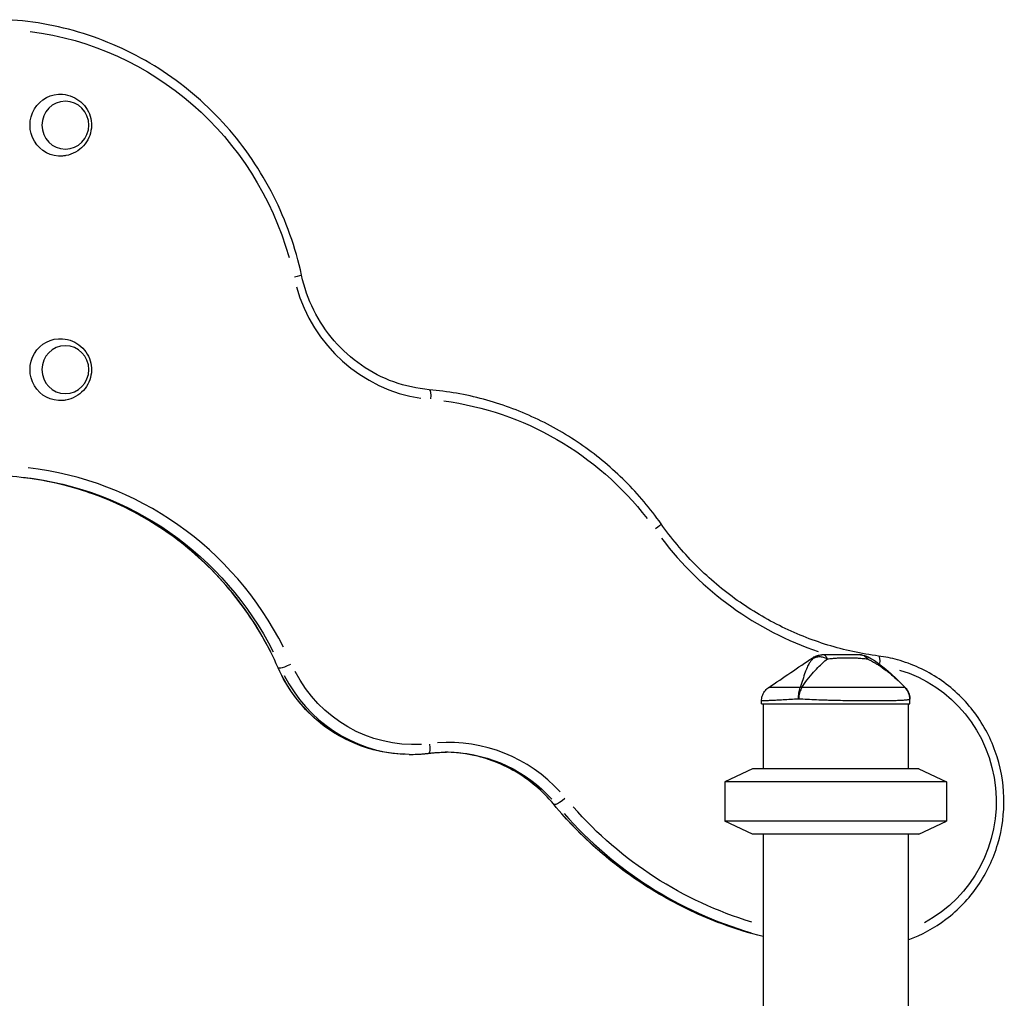
# Model space of a CAD drawing. Units: millimetres. Extents: x 0 to 29700, y 0 to 21000.
# Drawn here: x 20887 to 21491, y 6094 to 6695 of the extents above; entities that cross this region are included whole.
import ezdxf

# ---------------------------------------------------------------- set-up
doc = ezdxf.new("R2010")
doc.units = ezdxf.units.MM
doc.header["$LTSCALE"] = 0.3
doc.layers.add('P001', color=131, linetype='Continuous')

msp = doc.modelspace()

# ---------------------------------------------------------------- linework, layer by layer
at = {"layer": 'P001', "extrusion": (-1, -2.22045e-16, 0)}
for p, q in [((21045.58, 6297.23, 57.09), (21046.89, 6297.23, 57.09)), ((21430.08, 6285.13, 57.09), (21430.07, 6285.12, 57.09)), ((21430.08, 6285.13, 57.09), (21430.08, 6285.13, 57.09)), ((21341.96, 6275.19, 57.09), (21341.96, 6276.89, 57.09)), ((21432.96, 6275.19, 57.09), (21432.96, 6278.11, 57.09)), ((21341.96, 6275.19, 57.09), (21432.96, 6275.19, 57.09)), ((21342.96, 6275.19, 57.09), (21342.96, 6235.19, 57.09)), ((21431.96, 6275.19, 57.09), (21431.96, 6235.19, 57.09)), ((21125.79, 6244.15, 57.09), (21127.24, 6244.15, 57.09)), ((21336.46, 6235.19, 57.09), (21319.46, 6227.27, 57.09)), ((21438.46, 6235.19, 57.09), (21336.46, 6235.19, 57.09)), ((21438.46, 6235.19, 57.09), (21455.46, 6227.27, 57.09)), ((21455.46, 6227.27, 57.09), (21319.46, 6227.27, 57.09)), ((21319.46, 6227.27, 57.09), (21319.46, 6203.12, 57.09)), ((21455.46, 6227.27, 57.09), (21455.46, 6203.12, 57.09)), ((21214.48, 6213.65, 57.09), (21215.79, 6213.65, 57.09)), ((21455.46, 6203.12, 57.09), (21319.46, 6203.12, 57.09)), ((21336.46, 6195.19, 57.09), (21319.46, 6203.12, 57.09)), ((21438.46, 6195.19, 57.09), (21455.46, 6203.12, 57.09)), ((21438.46, 6195.19, 57.09), (21336.46, 6195.19, 57.09)), ((21342.96, 6195.19, 57.09), (21342.96, 5506.67, 57.09)), ((21431.96, 6195.19, 57.09), (21431.96, 5516.99, 57.09))]:
    msp.add_line(p, q, dxfattribs=at)
at = {"layer": 'P001', "extrusion": (4.93038e-32, -2.22045e-16, -1)}
msp.add_arc((-21402.63, 6295.19, -57.09), 10, 90.00561, 118.89958, dxfattribs=at)
for centre, major_axis, start_param, end_param in [((20869.79, 6495.19, 57.09), (0, -194), 3.265645, 4.430949), ((20911.76, 6630.19, 57.09), (0, -19), 6.206607, 9.501356), ((20911.76, 6480.19, 57.09), (0, -19), 6.206607, 9.501356), ((21122.84, 6268.58, 57.09), (0, -194), 3.269278, 4.043773), ((20868.55, 6215.19, 57.09), (0, -200), 3.247679, 4.234871), ((21128.49, 6334.15, 57.09), (0, -84), 6.22467, 7.3678), ((21403.74, 6215.19, 57.09), (0, -84), 3.422567, 5.800475), ((21125.79, 6334.15, 57.09), (0, -90), 0.057406, 1.090716), ((21148.68, 6155.49, 57.09), (0, -90), 3.185004, 3.966401), ((21403.73, 6375.19, 57.09), (0, -244), 0.288016, 0.837683), ((21401.03, 6375.19, 57.09), (0, -250), 0.271192, 0.836797)]:
    msp.add_ellipse(centre, major_axis=major_axis, ratio=0.978148, start_param=start_param, end_param=end_param, dxfattribs=at)
for centre in [(20914.87, 6630.19, 57.09), (20914.87, 6480.19, 57.09)]:
    msp.add_ellipse(centre, major_axis=(0, -14.7), ratio=0.978148, dxfattribs=at)
at = {"layer": 'P001', "extrusion": (0, -2.22045e-16, -1)}
msp.add_ellipse((21053.87, 6536.9, 57.09), major_axis=(-5.87, -1.26), ratio=0.044703, start_param=3.209899, end_param=4.439405, dxfattribs=at)
at = {"layer": 'P001'}
for centre, major_axis, ratio, start_param, end_param in [((21146.82, 6557.55, 57.09), (0, 96), 0.978148, 1.850969, 2.993463), ((20869.79, 6215.19, 57.09), (0, 206), 0.978148, 5.189677, 6.172718), ((20867.09, 6215.19, 57.09), (0, 200), 0.978148, 5.189907, 6.177099), ((21440, 6502.81, 57.09), (0, 206), 0.978148, 2.229336, 2.822448), ((21052.31, 6299.69, 57.09), (-5.49, -2.42), 0.085286, 0.270016, 1.683732), ((21127.24, 6334.15, 57.09), (0, 90), 0.978148, 2.050877, 3.084187), ((21369.71, 6278.11, 57.09), (-8.97, 4.42), 0.608177, -0.936604, -0.842189), ((21367.67, 6281.13, 57.09), (1.61, 6.18), 0.385105, 0.979916, 1.11026), ((21149.92, 6155.49, 57.09), (0, 96), 0.978148, 5.464478, 6.355696), ((21137.25, 6250.78, 57.09), (-0.75, 5.95), 0.206366, 3.218839, 4.609276), ((21147.22, 6155.49, 57.09), (0, 90), 0.978148, 5.457963, 6.231916), ((21220.34, 6217.52, 57.09), (-4.62, -3.83), 0.13435, 0.239358, 1.653074), ((21218.88, 6217.52, 57.09), (-4.62, -3.83), 0.13435, 0.008041, 0.152777), ((21402.49, 6375.19, 57.09), (0, 250), 0.978148, 2.304489, 2.864576)]:
    msp.add_ellipse(centre, major_axis=major_axis, ratio=ratio, start_param=start_param, end_param=end_param, dxfattribs=at)
at = {"layer": 'P001', "extrusion": (9.24446e-32, -2.22045e-16, -1)}
msp.add_ellipse((21137.63, 6461.89, 57.09), major_axis=(-0.52, -5.98), ratio=0.207167, start_param=3.219234, end_param=4.616776, dxfattribs=at)
at = {"layer": 'P001', "extrusion": (-2.46519e-32, -2.22045e-16, -1)}
msp.add_ellipse((21275.41, 6382.19, 57.09), major_axis=(-4.9, -3.46), ratio=0.121748, start_param=3.211601, end_param=4.471754, dxfattribs=at)
at = {"layer": 'P001', "extrusion": (-6.16298e-33, -2.22045e-16, -1)}
msp.add_ellipse((21412.99, 6298.5, 57.09), major_axis=(-0.78, -5.95), ratio=0.206206, start_param=3.210569, end_param=4.452146, dxfattribs=at)
at = {"layer": 'P001', "extrusion": (7.39557e-32, -2.22045e-16, -1)}
msp.add_ellipse((21050.86, 6299.69, 57.09), major_axis=(-5.49, -2.42), ratio=0.085286, start_param=-0.181902, end_param=-0.009574, dxfattribs=at)
at = {"layer": 'P001'}
for points, knots in [([(21059.73, 6538.17, 57.09), (21056.09, 6555.09, 57.09), (21050.28, 6571.52, 57.09), (21034.72, 6602.32, 57.09), (21024.97, 6616.68, 57.09), (21002.18, 6642.37, 57.09), (20989.14, 6653.69, 57.09), (20960.64, 6672.53, 57.09), (20945.18, 6680.05, 57.09), (20912.88, 6690.77, 57.09), (20896.05, 6693.97, 57.09), (20879.09, 6694.9, 57.09)], [4.92909, 4.92909, 4.92909, 4.92909, 5.189134, 5.189134, 5.449179, 5.449179, 5.709224, 5.709224, 5.969268, 5.969268, 6.229313, 6.229313, 6.229313, 6.229313]), ([(20913.18, 6649.14, 57.09), (20915.26, 6648.97, 57.09), (20917.31, 6648.47, 57.09), (20921.13, 6646.86, 57.09), (20922.89, 6645.75, 57.09), (20925.96, 6643.06, 57.09), (20927.27, 6641.48, 57.09), (20929.3, 6638.03, 57.09), (20930.04, 6636.15, 57.09), (20930.89, 6632.27, 57.09), (20931, 6630.27, 57.09), (20930.6, 6626.32, 57.09), (20930.08, 6624.37, 57.09), (20928.45, 6620.7, 57.09), (20927.33, 6618.98, 57.09), (20924.57, 6615.96, 57.09), (20922.93, 6614.66, 57.09), (20919.3, 6612.63, 57.09), (20917.31, 6611.91, 57.09), (20914.56, 6611.39, 57.09), (20913.87, 6611.3, 57.09), (20913.18, 6611.25, 57.09)], [4.788967, 4.788967, 4.788967, 4.788967, 5.104095, 5.104095, 5.420754, 5.420754, 5.740273, 5.740273, 6.062659, 6.062659, 6.386826, 6.386826, 6.711274, 6.711274, 7.034456, 7.034456, 7.355043, 7.355043, 7.672585, 7.672585, 7.777403, 7.777403, 7.777403, 7.777403]), ([(21138.15, 6467.87, 57.09), (21130.75, 6468.51, 57.09), (21123.43, 6470.12, 57.09), (21109.41, 6475.16, 57.09), (21102.71, 6478.6, 57.09), (21090.37, 6487.09, 57.09), (21084.73, 6492.15, 57.09), (21074.86, 6503.55, 57.09), (21070.63, 6509.9, 57.09), (21063.87, 6523.48, 57.09), (21061.34, 6530.72, 57.09), (21059.73, 6538.17, 57.09)], [3.226251, 3.226251, 3.226251, 3.226251, 3.480138, 3.480138, 3.734026, 3.734026, 3.987913, 3.987913, 4.241801, 4.241801, 4.495688, 4.495688, 4.495688, 4.495688]), ([(20913.18, 6499.14, 57.09), (20915.26, 6498.97, 57.09), (20917.31, 6498.47, 57.09), (20921.13, 6496.86, 57.09), (20922.89, 6495.75, 57.09), (20925.96, 6493.06, 57.09), (20927.27, 6491.48, 57.09), (20929.3, 6488.03, 57.09), (20930.04, 6486.15, 57.09), (20930.89, 6482.27, 57.09), (20931, 6480.27, 57.09), (20930.6, 6476.32, 57.09), (20930.08, 6474.37, 57.09), (20928.45, 6470.7, 57.09), (20927.33, 6468.98, 57.09), (20924.57, 6465.96, 57.09), (20922.93, 6464.66, 57.09), (20919.3, 6462.63, 57.09), (20917.31, 6461.91, 57.09), (20914.56, 6461.39, 57.09), (20913.87, 6461.3, 57.09), (20913.18, 6461.25, 57.09)], [4.788967, 4.788967, 4.788967, 4.788967, 5.104095, 5.104095, 5.420754, 5.420754, 5.740273, 5.740273, 6.062659, 6.062659, 6.386826, 6.386826, 6.711274, 6.711274, 7.034456, 7.034456, 7.355043, 7.355043, 7.672585, 7.672585, 7.777403, 7.777403, 7.777403, 7.777403]), ([(21280.31, 6385.65, 57.09), (21273.74, 6394.95, 57.09), (21266.38, 6403.67, 57.09), (21250.31, 6419.7, 57.09), (21241.6, 6427.01, 57.09), (21223.07, 6440, 57.09), (21213.26, 6445.67, 57.09), (21192.82, 6455.23, 57.09), (21182.2, 6459.1, 57.09), (21160.47, 6464.94, 57.09), (21149.35, 6466.9, 57.09), (21138.15, 6467.87, 57.09)], [5.3379778, 5.3379778, 5.3379778, 5.3379778, 5.5100877, 5.5100877, 5.6821975, 5.6821975, 5.8543074, 5.8543074, 6.0264172, 6.0264172, 6.1985271, 6.1985271, 6.1985271, 6.1985271]), ([(21045.36, 6297.28, 57.09), (21039.49, 6310.62, 57.09), (21032.19, 6323.3, 57.09), (21015.05, 6346.72, 57.09), (21005.23, 6357.47, 57.09), (20983.53, 6376.51, 57.09), (20971.66, 6384.81, 57.09), (20946.44, 6398.56, 57.09), (20933.09, 6404.02, 57.09), (20905.55, 6411.83, 57.09), (20891.36, 6414.18, 57.09), (20877.1, 6414.93, 57.09)], [5.135063, 5.135063, 5.135063, 5.135063, 5.354439, 5.354439, 5.573815, 5.573815, 5.793191, 5.793191, 6.012567, 6.012567, 6.231943, 6.231943, 6.231943, 6.231943]), ([(21413.78, 6304.45, 57.09), (21403.22, 6305.84, 57.09), (21392.78, 6308.12, 57.09), (21372.39, 6314.37, 57.09), (21362.45, 6318.35, 57.09), (21343.32, 6327.92, 57.09), (21334.14, 6333.5, 57.09), (21316.79, 6346.13, 57.09), (21308.62, 6353.17, 57.09), (21293.5, 6368.51, 57.09), (21286.55, 6376.82, 57.09), (21280.31, 6385.65, 57.09)], [3.2697699, 3.2697699, 3.2697699, 3.2697699, 3.4331759, 3.4331759, 3.596582, 3.596582, 3.759988, 3.759988, 3.9233941, 3.9233941, 4.0868001, 4.0868001, 4.0868001, 4.0868001]), ([(21373.26, 6302.72, 57.09), (21372.53, 6301.91, 57.09), (21371.86, 6301.02, 57.09), (21371.26, 6300.05, 57.09), (21371.04, 6299.7, 57.09), (21370.83, 6299.33, 57.09), (21370.63, 6298.95, 57.09), (21370.08, 6297.94, 57.09), (21369.59, 6296.83, 57.09), (21369.13, 6295.62, 57.09), (21369, 6295.29, 57.09), (21368.87, 6294.96, 57.09), (21368.75, 6294.61, 57.09), (21368.25, 6293.21, 57.09), (21367.76, 6291.65, 57.09), (21367.22, 6289.94, 57.09), (21366.77, 6288.5, 57.09), (21366.27, 6286.9, 57.09), (21365.7, 6285.13, 57.09)], [-1, -1, -1, -1, -0.817094, -0.817094, -0.817094, -0.75, -0.75, -0.75, -0.553961, -0.553961, -0.553961, -0.5, -0.5, -0.5, -0.25, -0.25, -0.25, 0, 0, 0, 0]), ([(21366.6, 6285.13, 57.09), (21367.78, 6286.9, 57.09), (21368.93, 6288.5, 57.09), (21370.02, 6289.94, 57.09), (21371.33, 6291.65, 57.09), (21372.63, 6293.21, 57.09), (21373.88, 6294.61, 57.09), (21374.19, 6294.95, 57.09), (21374.5, 6295.29, 57.09), (21374.81, 6295.62, 57.09), (21375.92, 6296.83, 57.09), (21377.03, 6297.94, 57.09), (21378.1, 6298.95, 57.09), (21378.49, 6299.33, 57.09), (21378.88, 6299.7, 57.09), (21379.27, 6300.05, 57.09), (21380.33, 6301.02, 57.09), (21381.36, 6301.91, 57.09), (21382.33, 6302.72, 57.09)], [-1, -1, -1, -1, -0.75, -0.75, -0.75, -0.5, -0.5, -0.5, -0.446138, -0.446138, -0.446138, -0.25, -0.25, -0.25, -0.182947, -0.182947, -0.182947, 0, 0, 0, 0]), ([(21379.87, 6305.19, 57.09), (21378.7, 6305.19, 57.09), (21377.49, 6304.98, 57.09), (21376.36, 6304.54, 57.09), (21375.23, 6304.11, 57.09), (21374.18, 6303.46, 57.09), (21373.26, 6302.72, 57.09)], [-1, -1, -1, -1, -0.5000128, -0.5000128, -0.5000128, -0.0000704, -0.0000704, -0.0000704, -0.0000704]), ([(21382.3, 6302.73, 57.09), (21381.54, 6303.07, 57.09), (21380.75, 6303.39, 57.09), (21379.93, 6303.61, 57.09), (21379.11, 6303.83, 57.09), (21378.27, 6303.95, 57.09), (21377.46, 6303.95, 57.09), (21376.65, 6303.95, 57.09), (21375.87, 6303.83, 57.09), (21375.17, 6303.61, 57.09), (21374.47, 6303.39, 57.09), (21373.84, 6303.07, 57.09), (21373.26, 6302.72, 57.09)], [0.0034417, 0.0034417, 0.0034417, 0.0034417, 0.2499929, 0.2499929, 0.2499929, 0.5000001, 0.5000001, 0.5000001, 0.7500074, 0.7500074, 0.7500074, 0.9999605, 0.9999605, 0.9999605, 0.9999605]), ([(21373.37, 6303.47, 57.09), (21373.37, 6303.47, 57.09), (21373.37, 6303.47, 57.09), (21373.37, 6303.46, 57.09), (21373.37, 6303.45, 57.09), (21373.36, 6303.44, 57.09), (21373.36, 6303.43, 57.09), (21373.35, 6303.39, 57.09), (21373.34, 6303.34, 57.09), (21373.33, 6303.29, 57.09), (21373.33, 6303.27, 57.09), (21373.32, 6303.24, 57.09), (21373.31, 6303.18, 57.09), (21373.3, 6303.13, 57.09), (21373.29, 6303.08, 57.09), (21373.29, 6303.04, 57.09), (21373.28, 6302.92, 57.09), (21373.28, 6302.79, 57.09), (21373.26, 6302.72, 57.09)], [0.5003577, 0.5003577, 0.5003577, 0.5003577, 0.5625, 0.5625, 0.5625, 0.625, 0.625, 0.625, 0.75, 0.75, 0.75, 0.8125, 0.8125, 0.8125, 0.875, 0.875, 0.875, 1, 1, 1, 1]), ([(21373.37, 6303.47, 57.09), (21374.25, 6304.06, 57.09), (21375.23, 6304.52, 57.09), (21377.13, 6305.06, 57.09), (21378.06, 6305.19, 57.09), (21378.98, 6305.19, 57.09)], [0, 0, 0, 0, 0.3167123, 0.3167123, 0.592881, 0.592881, 0.592881, 0.592881]), ([(21379.87, 6305.19, 57.09), (21379.74, 6305.19, 57.09), (21379.6, 6305.19, 57.09), (21379.46, 6305.19, 57.09), (21379.43, 6305.19, 57.09), (21379.38, 6305.19, 57.09), (21379.33, 6305.19, 57.09), (21379.28, 6305.19, 57.09), (21379.26, 6305.19, 57.09), (21379.24, 6305.19, 57.09), (21379.22, 6305.19, 57.09), (21379.21, 6305.19, 57.09), (21379.2, 6305.19, 57.09), (21379.2, 6305.19, 57.09), (21379.19, 6305.19, 57.09), (21379.19, 6305.19, 57.09), (21379.19, 6305.19, 57.09), (21379.19, 6305.19, 57.09), (21379.19, 6305.19, 57.09), (21379.19, 6305.19, 57.09), (21379.19, 6305.19, 57.09), (21379.19, 6305.19, 57.09), (21379.18, 6305.19, 57.09), (21379, 6305.19, 57.09), (21378.98, 6305.19, 57.09), (21378.98, 6305.19, 57.09), (21378.98, 6305.19, 57.09), (21378.98, 6305.19, 57.09)], [0, 0, 0, 0, 0.125, 0.125, 0.125, 0.15625, 0.15625, 0.15625, 0.1875, 0.1875, 0.1875, 0.21875, 0.21875, 0.21875, 0.234375, 0.234375, 0.234375, 0.2421875, 0.2421875, 0.2421875, 0.25, 0.25, 0.25, 0.4872424, 0.4872424, 0.4872424, 0.4994915, 0.4994915, 0.4994915, 0.4994915]), ([(21382.32, 6302.75, 57.09), (21381.98, 6303.47, 57.09), (21381.59, 6304.11, 57.09), (21381.18, 6304.54, 57.09), (21380.76, 6304.98, 57.09), (21380.31, 6305.19, 57.09), (21379.87, 6305.19, 57.09)], [-0.9933769, -0.9933769, -0.9933769, -0.9933769, -0.4999985, -0.4999985, -0.4999985, -0.0000098, -0.0000098, -0.0000098, -0.0000098]), ([(21402.63, 6305.19, 57.09), (21400.91, 6305.19, 57.09), (21399.14, 6305.19, 57.09), (21397.32, 6305.19, 57.09), (21395.5, 6305.19, 57.09), (21393.63, 6305.19, 57.09), (21391.72, 6305.19, 57.09), (21390.62, 6305.19, 57.09), (21389.78, 6305.19, 57.09), (21389.2, 6305.19, 57.09), (21388.09, 6305.19, 57.09), (21387.48, 6305.19, 57.09), (21387.38, 6305.19, 57.09), (21386.66, 6305.19, 57.09), (21386.16, 6305.19, 57.09), (21385.9, 6305.19, 57.09), (21385.85, 6305.19, 57.09), (21384.62, 6305.19, 57.09), (21382.14, 6305.19, 57.09), (21381.48, 6305.19, 57.09), (21380.72, 6305.19, 57.09), (21379.87, 6305.19, 57.09)], [0, 0, 0, 0, 0.250103, 0.250103, 0.250103, 0.5, 0.5, 0.5, 0.5625, 0.5625, 0.5625, 0.625, 0.625, 0.625, 0.75, 0.75, 0.75, 0.947393, 0.947393, 0.947393, 1, 1, 1, 1]), ([(21382.33, 6302.72, 57.09), (21383.25, 6302.79, 57.09), (21384.31, 6302.92, 57.09), (21385.49, 6303.04, 57.09), (21385.88, 6303.08, 57.09), (21386.38, 6303.13, 57.09), (21387.01, 6303.18, 57.09), (21387.75, 6303.24, 57.09), (21388.24, 6303.27, 57.09), (21388.49, 6303.29, 57.09), (21389.36, 6303.35, 57.09), (21390.33, 6303.39, 57.09), (21391.38, 6303.43, 57.09), (21391.72, 6303.44, 57.09), (21392.23, 6303.45, 57.09), (21392.91, 6303.46, 57.09), (21393.59, 6303.47, 57.09), (21394.12, 6303.47, 57.09), (21394.51, 6303.47, 57.09), (21394.51, 6303.47, 57.09), (21394.52, 6303.47, 57.09), (21394.52, 6303.47, 57.09), (21394.93, 6303.47, 57.09), (21395.46, 6303.47, 57.09), (21396.1, 6303.46, 57.09), (21396.9, 6303.45, 57.09), (21397.42, 6303.43, 57.09), (21397.64, 6303.43, 57.09), (21398.72, 6303.39, 57.09), (21399.7, 6303.34, 57.09), (21400.57, 6303.29, 57.09), (21400.88, 6303.27, 57.09), (21401.38, 6303.23, 57.09), (21402.08, 6303.18, 57.09), (21402.73, 6303.12, 57.09), (21403.25, 6303.07, 57.09), (21403.62, 6303.04, 57.09), (21404.81, 6302.92, 57.09), (21405.86, 6302.79, 57.09), (21406.78, 6302.72, 57.09)], [0, 0, 0, 0, 0.125, 0.125, 0.125, 0.1875, 0.1875, 0.1875, 0.25, 0.25, 0.25, 0.375, 0.375, 0.375, 0.4375, 0.4375, 0.4375, 0.5, 0.5, 0.5, 0.50091, 0.50091, 0.50091, 0.5625, 0.5625, 0.5625, 0.625, 0.625, 0.625, 0.75, 0.75, 0.75, 0.8125, 0.8125, 0.8125, 0.875, 0.875, 0.875, 1, 1, 1, 1]), ([(21406.73, 6302.78, 57.09), (21406.16, 6303.49, 57.09), (21405.52, 6304.12, 57.09), (21404.83, 6304.54, 57.09), (21404.12, 6304.98, 57.09), (21403.36, 6305.19, 57.09), (21402.63, 6305.19, 57.09)], [0.0145769, 0.0145769, 0.0145769, 0.0145769, 0.5000063, 0.5000063, 0.5000063, 1, 1, 1, 1]), ([(21406.78, 6302.72, 57.09), (21408.49, 6301.91, 57.09), (21410.19, 6301.02, 57.09), (21411.84, 6300.05, 57.09), (21412.45, 6299.7, 57.09), (21413.05, 6299.33, 57.09), (21413.65, 6298.95, 57.09), (21415.26, 6297.94, 57.09), (21416.86, 6296.83, 57.09), (21418.44, 6295.62, 57.09), (21418.88, 6295.29, 57.09), (21419.31, 6294.96, 57.09), (21419.74, 6294.61, 57.09), (21421.5, 6293.21, 57.09), (21423.29, 6291.65, 57.09), (21425.13, 6289.94, 57.09), (21426.68, 6288.5, 57.09), (21428.32, 6286.9, 57.09), (21430.08, 6285.13, 57.09)], [-1, -1, -1, -1, -0.817154, -0.817154, -0.817154, -0.75, -0.75, -0.75, -0.55398, -0.55398, -0.55398, -0.5, -0.5, -0.5, -0.25, -0.25, -0.25, 0, 0, 0, 0]), ([(21406.81, 6302.77, 57.09), (21406.99, 6303.1, 57.09), (21407.16, 6303.4, 57.09), (21407.27, 6303.61, 57.09), (21407.39, 6303.83, 57.09), (21407.46, 6303.95, 57.09), (21407.46, 6303.95, 57.09)], [-0.9876901, -0.9876901, -0.9876901, -0.9876901, -0.75001, -0.75001, -0.75001, -0.4999995, -0.4999995, -0.4999995, -0.4999995]), ([(21407.46, 6303.95, 57.09), (21412.53, 6301.15, 57.09), (21417.14, 6297.48, 57.09), (21424.39, 6290.85, 57.09), (21427.25, 6288, 57.09), (21430.08, 6285.13, 57.09)], [0, 0, 0, 0, 1.739196, 1.739196, 2.948365, 2.948365, 2.948365, 2.948365]), ([(21431.96, 6130.37, 57.09), (21440.22, 6133.36, 57.09), (21448.04, 6137.62, 57.09), (21462.62, 6148.68, 57.09), (21469.26, 6155.64, 57.09), (21480.06, 6171.35, 57.09), (21484.22, 6180.1, 57.09), (21489.63, 6198.49, 57.09), (21490.89, 6208.14, 57.09), (21490.35, 6227.35, 57.09), (21488.57, 6236.91, 57.09), (21482.13, 6254.98, 57.09), (21477.48, 6263.48, 57.09), (21465.8, 6278.56, 57.09), (21458.77, 6285.13, 57.09), (21443.05, 6295.68, 57.09), (21434.36, 6299.66, 57.09), (21421.5, 6303.17, 57.09), (21417.65, 6303.94, 57.09), (21413.78, 6304.45, 57.09)], [3.481915, 3.481915, 3.481915, 3.481915, 3.779932, 3.779932, 4.099695, 4.099695, 4.420022, 4.420022, 4.740765, 4.740765, 5.061641, 5.061641, 5.382329, 5.382329, 5.702561, 5.702561, 6.022221, 6.022221, 6.155008, 6.155008, 6.155008, 6.155008]), ([(21125.79, 6244.15, 57.09), (21119.03, 6244.15, 57.09), (21112.27, 6244.95, 57.09), (21099.11, 6248.09, 57.09), (21092.71, 6250.44, 57.09), (21080.61, 6256.56, 57.09), (21074.9, 6260.33, 57.09), (21064.49, 6269.1, 57.09), (21059.78, 6274.1, 57.09), (21051.6, 6285.05, 57.09), (21048.13, 6291, 57.09), (21045.36, 6297.28, 57.09)], [3.141593, 3.141593, 3.141593, 3.141593, 3.371217, 3.371217, 3.600841, 3.600841, 3.830466, 3.830466, 4.06009, 4.06009, 4.289715, 4.289715, 4.289715, 4.289715]), ([(21341.96, 6276.89, 57.09), (21341.96, 6277.9, 57.09), (21342.12, 6278.92, 57.09), (21342.74, 6280.9, 57.09), (21343.23, 6281.89, 57.09), (21344.48, 6283.6, 57.09), (21345.23, 6284.36, 57.09), (21346.17, 6285.04, 57.09), (21346.26, 6285.11, 57.09), (21346.35, 6285.17, 57.09)], [0, 0, 0, 0, 0.3029605, 0.3029605, 0.6241335, 0.6241335, 0.9377211, 0.9377211, 0.9712928, 0.9712928, 0.9712928, 0.9712928]), ([(21365.7, 6285.13, 57.09), (21364.18, 6285.15, 57.09), (21362.75, 6285.17, 57.09), (21361.4, 6285.18, 57.09), (21360.04, 6285.2, 57.09), (21358.77, 6285.2, 57.09), (21357.57, 6285.21, 57.09), (21356.97, 6285.21, 57.09), (21356.39, 6285.21, 57.09), (21355.83, 6285.21, 57.09), (21355.27, 6285.21, 57.09), (21354.74, 6285.21, 57.09), (21354.23, 6285.21, 57.09), (21353.2, 6285.21, 57.09), (21352.28, 6285.2, 57.09), (21351.45, 6285.2, 57.09), (21350.62, 6285.2, 57.09), (21349.88, 6285.19, 57.09), (21349.24, 6285.19, 57.09), (21348.92, 6285.19, 57.09), (21348.63, 6285.18, 57.09), (21348.36, 6285.18, 57.09), (21348.09, 6285.18, 57.09), (21347.86, 6285.18, 57.09), (21347.64, 6285.18, 57.09), (21347.21, 6285.17, 57.09), (21346.89, 6285.17, 57.09), (21346.68, 6285.17, 57.09), (21346.57, 6285.17, 57.09), (21346.49, 6285.17, 57.09), (21346.43, 6285.17, 57.09), (21346.4, 6285.17, 57.09), (21346.38, 6285.17, 57.09), (21346.37, 6285.17, 57.09), (21346.36, 6285.17, 57.09), (21346.35, 6285.17, 57.09), (21346.35, 6285.17, 57.09), (21346.35, 6285.17, 57.09), (21346.35, 6285.17, 57.09), (21346.35, 6285.17, 57.09)], [0, 0, 0, 0, 0.0625, 0.0625, 0.0625, 0.125, 0.125, 0.125, 0.15625, 0.15625, 0.15625, 0.1875, 0.1875, 0.1875, 0.2499999, 0.2499999, 0.2499999, 0.3124999, 0.3124999, 0.3124999, 0.3437499, 0.3437499, 0.3437499, 0.3749999, 0.3749999, 0.3749999, 0.4374999, 0.4374999, 0.4374999, 0.4687499, 0.4687499, 0.4687499, 0.4843749, 0.4843749, 0.4843749, 0.4999999, 0.4999999, 0.4999999, 0.5000007, 0.5000007, 0.5000007, 0.5000007]), ([(21364.71, 6278.11, 57.09), (21364.63, 6279.37, 57.09), (21364.67, 6280.69, 57.09), (21364.84, 6281.9, 57.09), (21365.01, 6283.11, 57.09), (21365.31, 6284.23, 57.09), (21365.7, 6285.13, 57.09)], [0, 0, 0, 0, 0.500001, 0.500001, 0.500001, 0.9999989, 0.9999989, 0.9999989, 0.9999989]), ([(21366.23, 6284.4, 57.09), (21365.88, 6283.65, 57.09), (21365.57, 6282.8, 57.09), (21365.33, 6281.9, 57.09), (21365, 6280.69, 57.09), (21364.79, 6279.37, 57.09), (21364.71, 6278.11, 57.09)], [0, 0, 0, 0, 0.426788, 0.426788, 0.426788, 1, 1, 1, 1]), ([(21430.08, 6285.13, 57.09), (21429.9, 6285.15, 57.09), (21429.63, 6285.17, 57.09), (21429.26, 6285.18, 57.09), (21428.89, 6285.2, 57.09), (21428.42, 6285.2, 57.09), (21427.84, 6285.21, 57.09), (21427.55, 6285.21, 57.09), (21427.24, 6285.21, 57.09), (21426.9, 6285.21, 57.09), (21426.56, 6285.21, 57.09), (21426.2, 6285.21, 57.09), (21425.82, 6285.21, 57.09), (21425.05, 6285.21, 57.09), (21424.19, 6285.2, 57.09), (21423.24, 6285.2, 57.09), (21422.29, 6285.2, 57.09), (21421.25, 6285.19, 57.09), (21420.12, 6285.19, 57.09), (21419.56, 6285.19, 57.09), (21418.97, 6285.18, 57.09), (21418.37, 6285.18, 57.09), (21417.76, 6285.18, 57.09), (21417.14, 6285.18, 57.09), (21416.5, 6285.18, 57.09), (21415.23, 6285.17, 57.09), (21413.88, 6285.17, 57.09), (21412.47, 6285.17, 57.09), (21411.76, 6285.17, 57.09), (21411.04, 6285.17, 57.09), (21410.29, 6285.17, 57.09), (21409.92, 6285.17, 57.09), (21409.54, 6285.17, 57.09), (21409.16, 6285.17, 57.09), (21408.78, 6285.17, 57.09), (21408.4, 6285.17, 57.09), (21408.01, 6285.17, 57.09), (21406.47, 6285.17, 57.09), (21404.89, 6285.17, 57.09), (21403.26, 6285.17, 57.09), (21401.64, 6285.17, 57.09), (21399.97, 6285.17, 57.09), (21398.25, 6285.18, 57.09), (21397.39, 6285.18, 57.09), (21396.52, 6285.18, 57.09), (21395.65, 6285.18, 57.09), (21394.78, 6285.18, 57.09), (21393.9, 6285.19, 57.09), (21393.03, 6285.19, 57.09), (21391.27, 6285.19, 57.09), (21389.51, 6285.2, 57.09), (21387.72, 6285.2, 57.09), (21386.83, 6285.2, 57.09), (21385.94, 6285.2, 57.09), (21385.04, 6285.21, 57.09), (21384.14, 6285.21, 57.09), (21383.23, 6285.21, 57.09), (21382.33, 6285.21, 57.09), (21380.54, 6285.21, 57.09), (21378.76, 6285.21, 57.09), (21377, 6285.21, 57.09), (21375.23, 6285.2, 57.09), (21373.49, 6285.2, 57.09), (21371.75, 6285.18, 57.09), (21370.02, 6285.17, 57.09), (21368.29, 6285.15, 57.09), (21366.6, 6285.13, 57.09)], [0, 0, 0, 0, 0.0625, 0.0625, 0.0625, 0.125, 0.125, 0.125, 0.15625, 0.15625, 0.15625, 0.1875, 0.1875, 0.1875, 0.25, 0.25, 0.25, 0.3125, 0.3125, 0.3125, 0.34375, 0.34375, 0.34375, 0.375, 0.375, 0.375, 0.4375, 0.4375, 0.4375, 0.46875, 0.46875, 0.46875, 0.484375, 0.484375, 0.484375, 0.5, 0.5, 0.5, 0.5625, 0.5625, 0.5625, 0.625, 0.625, 0.625, 0.65625, 0.65625, 0.65625, 0.6875, 0.6875, 0.6875, 0.75, 0.75, 0.75, 0.78125, 0.78125, 0.78125, 0.8125, 0.8125, 0.8125, 0.875, 0.875, 0.875, 0.9375, 0.9375, 0.9375, 1, 1, 1, 1]), ([(21432.96, 6278.11, 57.09), (21432.96, 6279.37, 57.09), (21432.71, 6280.69, 57.09), (21432.21, 6281.9, 57.09), (21431.71, 6283.11, 57.09), (21430.96, 6284.23, 57.09), (21430.08, 6285.13, 57.09)], [0, 0, 0, 0, 0.4999988, 0.4999988, 0.4999988, 0.9999991, 0.9999991, 0.9999991, 0.9999991]), ([(21430.08, 6285.13, 57.09), (21430.84, 6284.36, 57.09), (21431.48, 6283.46, 57.09), (21432.41, 6281.53, 57.09), (21432.73, 6280.49, 57.09), (21432.93, 6279, 57.09), (21432.96, 6278.55, 57.09), (21432.96, 6278.11, 57.09)], [0, 0, 0, 0, 0.3243109, 0.3243109, 0.6427435, 0.6427435, 0.7756719, 0.7756719, 0.7756719, 0.7756719]), ([(21364.71, 6278.11, 57.09), (21362.98, 6277.99, 57.09), (21361.33, 6277.89, 57.09), (21359.76, 6277.79, 57.09), (21358.19, 6277.7, 57.09), (21356.71, 6277.61, 57.09), (21355.3, 6277.54, 57.09), (21354.6, 6277.5, 57.09), (21353.92, 6277.46, 57.09), (21353.26, 6277.43, 57.09), (21352.6, 6277.39, 57.09), (21351.97, 6277.36, 57.09), (21351.36, 6277.33, 57.09), (21350.15, 6277.27, 57.09), (21349.05, 6277.21, 57.09), (21348.07, 6277.16, 57.09), (21347.08, 6277.12, 57.09), (21346.19, 6277.08, 57.09), (21345.43, 6277.04, 57.09), (21345.05, 6277.02, 57.09), (21344.69, 6277.01, 57.09), (21344.37, 6276.99, 57.09), (21344.05, 6276.98, 57.09), (21343.77, 6276.97, 57.09), (21343.51, 6276.96, 57.09), (21343, 6276.93, 57.09), (21342.61, 6276.92, 57.09), (21342.35, 6276.91, 57.09), (21342.22, 6276.9, 57.09), (21342.12, 6276.9, 57.09), (21342.06, 6276.89, 57.09), (21342.02, 6276.89, 57.09), (21342, 6276.89, 57.09), (21341.98, 6276.89, 57.09), (21341.97, 6276.89, 57.09), (21341.96, 6276.89, 57.09), (21341.96, 6276.89, 57.09), (21341.96, 6276.89, 57.09), (21341.96, 6276.89, 57.09), (21341.96, 6276.89, 57.09)], [-1, -1, -1, -1, -0.9166913, -0.9166913, -0.9166913, -0.8333826, -0.8333826, -0.8333826, -0.7917282, -0.7917282, -0.7917282, -0.7500739, -0.7500739, -0.7500739, -0.6667652, -0.6667652, -0.6667652, -0.5834565, -0.5834565, -0.5834565, -0.5418021, -0.5418021, -0.5418021, -0.5001478, -0.5001478, -0.5001478, -0.4168391, -0.4168391, -0.4168391, -0.3751847, -0.3751847, -0.3751847, -0.3543576, -0.3543576, -0.3543576, -0.3335304, -0.3335304, -0.3335304, -0.3335281, -0.3335281, -0.3335281, -0.3335281]), ([(21426.86, 6277.16, 57.09), (21425.88, 6277.12, 57.09), (21424.78, 6277.08, 57.09), (21423.57, 6277.04, 57.09), (21422.96, 6277.02, 57.09), (21422.33, 6277.01, 57.09), (21421.67, 6276.99, 57.09), (21421.01, 6276.98, 57.09), (21420.34, 6276.97, 57.09), (21419.64, 6276.96, 57.09), (21418.24, 6276.93, 57.09), (21416.75, 6276.92, 57.09), (21415.18, 6276.91, 57.09), (21414.39, 6276.9, 57.09), (21413.59, 6276.9, 57.09), (21412.75, 6276.89, 57.09), (21412.34, 6276.89, 57.09), (21411.92, 6276.89, 57.09), (21411.49, 6276.89, 57.09), (21411.07, 6276.89, 57.09), (21410.64, 6276.89, 57.09), (21410.21, 6276.89, 57.09), (21408.48, 6276.89, 57.09), (21406.71, 6276.89, 57.09), (21404.88, 6276.91, 57.09), (21403.06, 6276.92, 57.09), (21401.18, 6276.93, 57.09), (21399.25, 6276.96, 57.09), (21398.29, 6276.97, 57.09), (21397.31, 6276.98, 57.09), (21396.33, 6276.99, 57.09), (21395.35, 6277.01, 57.09), (21394.38, 6277.02, 57.09), (21393.39, 6277.04, 57.09), (21391.43, 6277.08, 57.09), (21389.46, 6277.12, 57.09), (21387.48, 6277.16, 57.09), (21386.49, 6277.19, 57.09), (21385.5, 6277.21, 57.09), (21384.5, 6277.24, 57.09), (21383.51, 6277.27, 57.09), (21382.51, 6277.3, 57.09), (21381.52, 6277.33, 57.09), (21379.54, 6277.39, 57.09), (21377.6, 6277.46, 57.09), (21375.69, 6277.54, 57.09), (21373.79, 6277.61, 57.09), (21371.92, 6277.7, 57.09), (21370.08, 6277.79, 57.09), (21368.24, 6277.89, 57.09), (21366.44, 6277.99, 57.09), (21364.71, 6278.11, 57.09)], [-1, -1, -1, -1, -0.916958, -0.916958, -0.916958, -0.875278, -0.875278, -0.875278, -0.833598, -0.833598, -0.833598, -0.750239, -0.750239, -0.750239, -0.708559, -0.708559, -0.708559, -0.687719, -0.687719, -0.687719, -0.666879, -0.666879, -0.666879, -0.583519, -0.583519, -0.583519, -0.500159, -0.500159, -0.500159, -0.458479, -0.458479, -0.458479, -0.416799, -0.416799, -0.416799, -0.333439, -0.333439, -0.333439, -0.291759, -0.291759, -0.291759, -0.250079, -0.250079, -0.250079, -0.16672, -0.16672, -0.16672, -0.08336, -0.08336, -0.08336, 0, 0, 0, 0]), ([(21432.96, 6278.11, 57.09), (21432.96, 6277.99, 57.09), (21432.83, 6277.89, 57.09), (21432.57, 6277.79, 57.09), (21432.31, 6277.7, 57.09), (21431.93, 6277.61, 57.09), (21431.41, 6277.54, 57.09), (21431.16, 6277.5, 57.09), (21430.87, 6277.46, 57.09), (21430.55, 6277.43, 57.09), (21430.23, 6277.39, 57.09), (21429.88, 6277.36, 57.09), (21429.5, 6277.33, 57.09), (21428.73, 6277.27, 57.09), (21427.86, 6277.21, 57.09), (21426.87, 6277.16, 57.09), (21426.87, 6277.16, 57.09), (21426.87, 6277.16, 57.09), (21426.86, 6277.16, 57.09)], [-1, -1, -1, -1, -0.750238, -0.750238, -0.750238, -0.500476, -0.500476, -0.500476, -0.375595, -0.375595, -0.375595, -0.250715, -0.250715, -0.250715, -0.000953, -0.000953, -0.000953, 0, 0, 0, 0]), ([(21127.24, 6244.15, 57.09), (21127.96, 6244.15, 57.09), (21128.68, 6244.16, 57.09), (21130.12, 6244.2, 57.09), (21130.83, 6244.22, 57.09), (21132.27, 6244.29, 57.09), (21132.99, 6244.34, 57.09), (21134.42, 6244.45, 57.09), (21135.14, 6244.51, 57.09), (21136.56, 6244.65, 57.09), (21137.28, 6244.73, 57.09), (21137.99, 6244.82, 57.09)], [3.1415927, 3.1415927, 3.1415927, 3.1415927, 3.1659971, 3.1659971, 3.1904016, 3.1904016, 3.2148061, 3.2148061, 3.2392106, 3.2392106, 3.2636151, 3.2636151, 3.2636151, 3.2636151]), ([(21137.99, 6244.82, 57.09), (21138.7, 6244.91, 57.09), (21139.41, 6244.99, 57.09), (21140.83, 6245.13, 57.09), (21141.54, 6245.2, 57.09), (21142.97, 6245.3, 57.09), (21143.68, 6245.35, 57.09), (21145.11, 6245.42, 57.09), (21145.82, 6245.45, 57.09), (21147.25, 6245.48, 57.09), (21147.96, 6245.49, 57.09), (21148.68, 6245.49, 57.09)], [6.1611629, 6.1611629, 6.1611629, 6.1611629, 6.1855674, 6.1855674, 6.2099718, 6.2099718, 6.2343763, 6.2343763, 6.2587808, 6.2587808, 6.2831853, 6.2831853, 6.2831853, 6.2831853]), ([(21214.26, 6213.7, 57.09), (21210.97, 6217.67, 57.09), (21207.34, 6221.35, 57.09), (21199.52, 6228.01, 57.09), (21195.33, 6230.99, 57.09), (21186.51, 6236.17, 57.09), (21181.88, 6238.36, 57.09), (21172.32, 6241.9, 57.09), (21167.39, 6243.24, 57.09), (21157.62, 6244.99, 57.09), (21152.78, 6245.45, 57.09), (21147.95, 6245.49, 57.09)], [5.4149657, 5.4149657, 5.4149657, 5.4149657, 5.5886096, 5.5886096, 5.7622535, 5.7622535, 5.9358975, 5.9358975, 6.1095414, 6.1095414, 6.2748942, 6.2748942, 6.2748942, 6.2748942]), ([(21342.96, 6132.34, 57.09), (21334.42, 6134.47, 57.09), (21325.99, 6137.07, 57.09), (21304.4, 6145.06, 57.09), (21291.5, 6151.18, 57.09), (21266.93, 6165.59, 57.09), (21255.26, 6173.89, 57.09), (21233.5, 6192.42, 57.09), (21223.41, 6202.65, 57.09), (21214.26, 6213.7, 57.09)], [3.381105, 3.381105, 3.381105, 3.381105, 3.4888805, 3.4888805, 3.6625244, 3.6625244, 3.8361684, 3.8361684, 4.0098123, 4.0098123, 4.0098123, 4.0098123])]:
    msp.add_open_spline(points, degree=3, knots=knots, dxfattribs=at)
msp.add_open_spline([(21346.35, 6285.17, 57.09), (21355.36, 6291.27, 57.09), (21364.36, 6297.37, 57.09), (21373.37, 6303.47, 57.09)], degree=3, dxfattribs=at)
at = {"layer": 'P001', "extrusion": (1.70113e-06, -1.98861e-06, 1)}
msp.add_open_spline([(21373.37, 6303.47, 57.09), (21373.37, 6303.47, 57.09), (21373.37, 6303.47, 57.09), (21373.37, 6303.47, 57.09), (21373.37, 6303.47, 57.09), (21373.37, 6303.47, 57.09), (21373.37, 6303.47, 57.09)], degree=3, dxfattribs=at)
at = {"layer": 'P001', "extrusion": (1.07882e-05, 3.1549e-06, 1)}
msp.add_open_spline([(21341.96, 6276.89, 57.09), (21341.96, 6276.89, 57.09), (21341.96, 6276.89, 57.09), (21341.96, 6276.89, 57.09), (21341.96, 6276.89, 57.09), (21341.96, 6276.89, 57.09), (21341.96, 6276.89, 57.09)], degree=3, dxfattribs=at)

doc.saveas('drawing.dxf')
